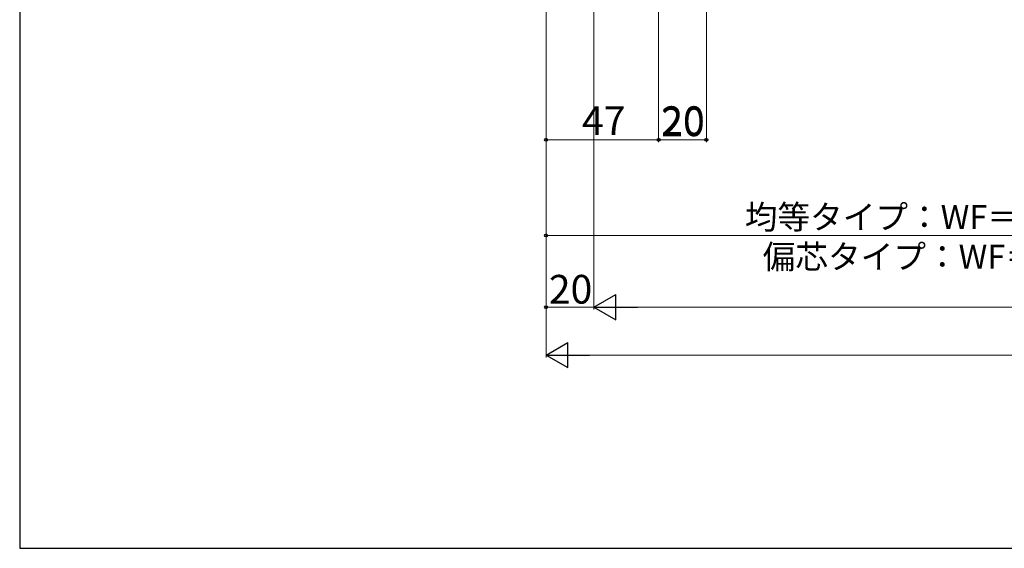
# Model space of a CAD drawing. Extents: x 105 to 1167, y 126 to 1689.
# Drawn here: x 105 to 516, y 126 to 347 of the extents above; entities that cross this region are included whole.
import ezdxf

# ---------------------------------------------------------------- set-up
doc = ezdxf.new("R2010")
doc.units = 0
doc.layers.add('YKK_D', color=6, linetype='CONTINUOUS', lineweight=13)
doc.layers.add('YKK_ZWAK', color=7, linetype='CONTINUOUS', lineweight=30)
doc.styles.add('text-b', font='txt')

msp = doc.modelspace()

# ---------------------------------------------------------------- linework, layer by layer
at = {"layer": 'YKK_D'}
for p, q in [((325, 495.8), (325, 295.8)), ((392, 484.49), (392, 295.8)), ((392, 484), (392, 295.8)), ((372, 391), (372, 295.8)), ((372, 391), (372, 295.8)), ((372, 391), (372, 295.8)), ((325, 386), (325, 205.8)), ((345, 386), (345, 225.8)), ((345, 385), (345, 225.8)), ((325, 366), (325, 255.8)), ((325, 346.5), (325, 225.8)), ((372, 296.8), (325, 296.8)), ((392, 296.8), (372, 296.8)), ((372, 296.8), (392, 296.8)), ((325, 256.8), (651.5, 256.8)), ((345, 226.8), (325, 226.8)), ((909.5, 226.8), (355.5, 226.8)), ((929.5, 206.8), (335.5, 206.8))]:
    msp.add_line(p, q, dxfattribs=at)
at = {"layer": 'YKK_D', "lineweight": -2}
for p, q in [((345, 226.8), (354.09, 232.05)), ((354.09, 221.55), (354.09, 232.05)), ((345, 226.8), (354.09, 221.55)), ((345, 226.8), (363.19, 226.8)), ((325, 206.8), (334.09, 212.05)), ((334.09, 201.55), (334.09, 212.05)), ((325, 206.8), (334.09, 201.55)), ((325, 206.8), (343.19, 206.8))]:
    msp.add_line(p, q, dxfattribs=at)
at = {"layer": 'YKK_D', "linetype": 'ByBlock', "lineweight": -2}
for centre in [(325, 296.8), (372, 296.8), (372, 296.8), (372, 296.8), (392, 296.8), (392, 296.8), (325, 256.8), (325, 226.8)]:
    msp.add_circle(centre, 0.637, dxfattribs=at)
at = {"layer": 'YKK_ZWAK'}
for p, q in [((105, 1656), (105, 126)), ((105, 126), (1155, 126))]:
    msp.add_line(p, q, dxfattribs=at)

# ---------------------------------------------------------------- texts
at = {"layer": 'YKK_D', "style": 'text-b'}
for s, height, p in [('47', 12, (340.01, 298.8)), ('20', 12, (373.14, 298.8)), ('20', 12, (373.14, 298.3)), ('均等タイプ：WF＝W／2+19', 10, (408.05, 259.49)), ('偏芯タイプ：WF＝2W／3', 10, (415.55, 242.91)), ('20', 12, (326.14, 228.3))]:
    msp.add_text(s, height=height, dxfattribs=at).set_placement(p)

doc.saveas('drawing.dxf')
